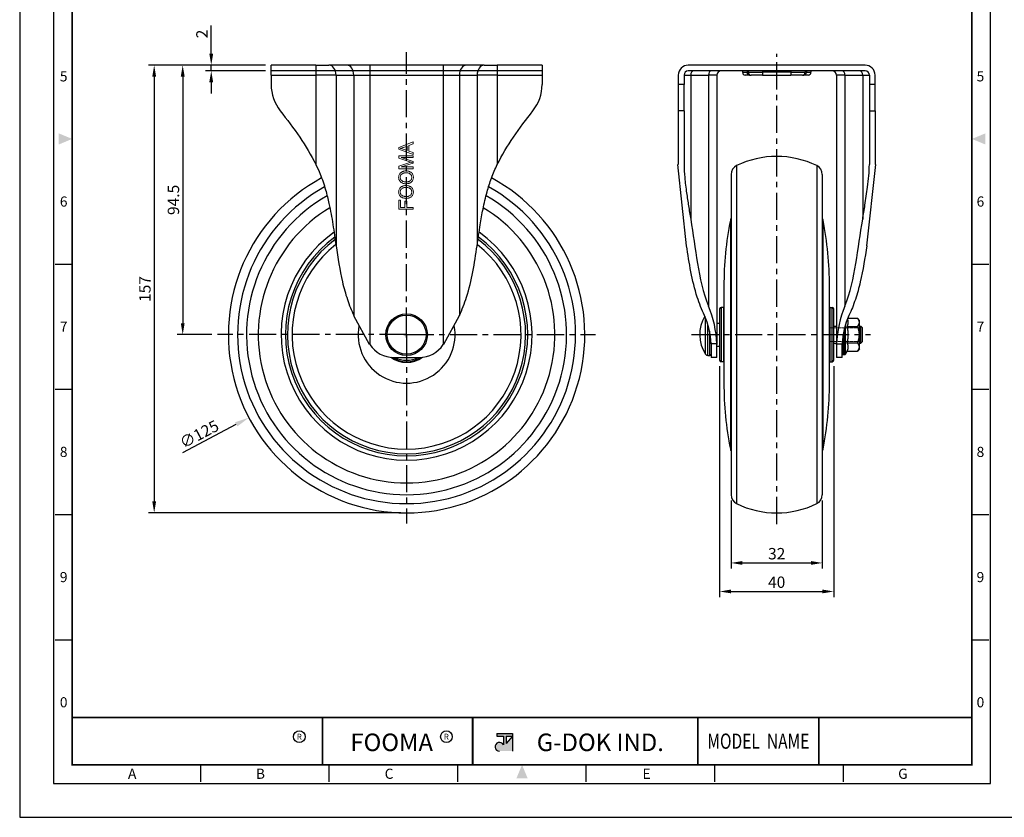
# Model space of a CAD drawing. Units: millimetres. Extents: x 1161 to 7875, y 451 to 1222.
# Drawn here: x 6818 to 7164, y 746 to 1026 of the extents above; entities that cross this region are included whole.
import ezdxf
from ezdxf.enums import TextEntityAlignment as Align

# ---------------------------------------------------------------- set-up
doc = ezdxf.new("R2010")
doc.units = ezdxf.units.MM
doc.header["$LTSCALE"] = 0.3
doc.linetypes.add('CENTER', pattern=[50.8, 31.75, -6.35, 6.35, -6.35])
doc.linetypes.add('HIDDEN2', pattern=[0.1875, 0.125, -0.0625])
doc.layers.get('0').update_dxf_attribs({"color": 3})
doc.layers.add('AM_4', color=3, linetype='Continuous', lineweight=15)
doc.layers.add('AM_VIS', color=3, linetype='Continuous', lineweight=30)
doc.styles.add('DIM TEXT STYLE', font='romans.shx', dxfattribs={"oblique": 15, "bigfont": 'whgtxt.shx'})
doc.styles.add('GDD', font='romans.shx', dxfattribs={"oblique": 15, "bigfont": 'whgtxt.shx'})
doc.styles.add('SECTION', font='swissli.ttf', dxfattribs={"height": 3})
doc.styles.add('홈피용footmaster', font='HYMJRE.TTF')
doc.styles.add('홈피용이름', font='swissli.ttf')
doc.dimstyles.new('GDOK$0', dxfattribs={"dimscale": 2, "dimtxt": 2, "dimasz": 2, "dimexe": 1, "dimexo": 1, "dimtad": 1, "dimdsep": 46, "dimtxsty": 'DIM TEXT STYLE', "dimcen": 2, "dimclrd": 1, "dimclre": 1, "dimclrt": 4, "dimadec": 0, "dimazin": 0, "dimtm": 1e-09, "dimtfac": 0.5, "dimtmove": 0, "dimatfit": 3, "dimfxl": 1, "dimfrac": 2, "dimtolj": 1, "dimarcsym": 0})
doc.dimstyles.new('GDOK$3', dxfattribs={"dimscale": 2, "dimtxt": 2, "dimasz": 2.5, "dimexe": 1, "dimexo": 1, "dimgap": 0.5, "dimtad": 1, "dimdsep": 46, "dimtxsty": 'GDD', "dimcen": 0.5, "dimclrd": 1, "dimclre": 1, "dimclrt": 4, "dimazin": 2, "dimtfac": 0.5, "dimtofl": 0, "dimtmove": 0, "dimatfit": 3, "dimfxl": 1, "dimfrac": 2, "dimtolj": 1, "dimarcsym": 0})

# ---------------------------------------------------------------- blocks, each defined once
blk = doc.blocks.new('*D63')
at = {"color": 1, "lineweight": -2}
for p, q in [((7067.83, 857.02), (7067.83, 833.08)), ((7099.83, 857.02), (7099.83, 833.08)), ((7071.83, 835.08), (7095.83, 835.08))]:
    blk.add_line(p, q, dxfattribs=at)
at = {"color": 1}
for points in [[(7071.83, 835.75), (7071.83, 834.42), (7067.83, 835.08)], [(7095.83, 835.75), (7095.83, 834.42), (7099.83, 835.08)]]:
    blk.add_solid(points, dxfattribs=at)
at = {"layer": 'Defpoints', "color": 0}
for p in [(7067.83, 859.02), (7099.83, 859.02), (7099.83, 835.08)]:
    blk.add_point(p, dxfattribs=at)
at = {"color": 4, "insert": (7083.83, 838.33), "char_height": 4, "attachment_point": 5, "style": 'DIM TEXT STYLE'}
blk.add_mtext('\\A1;32', dxfattribs=at)
blk = doc.blocks.new('*D64')
at = {"color": 1, "lineweight": -2}
for p, q in [((7063.83, 904.13), (7063.83, 823.08)), ((7103.83, 904.13), (7103.83, 823.08)), ((7067.83, 825.08), (7099.83, 825.08))]:
    blk.add_line(p, q, dxfattribs=at)
at = {"color": 1}
for points in [[(7067.83, 825.75), (7067.83, 824.42), (7063.83, 825.08)], [(7099.83, 825.75), (7099.83, 824.42), (7103.83, 825.08)]]:
    blk.add_solid(points, dxfattribs=at)
at = {"layer": 'Defpoints', "color": 0}
for p in [(7063.83, 906.13), (7103.83, 906.13), (7103.83, 825.08)]:
    blk.add_point(p, dxfattribs=at)
at = {"color": 4, "insert": (7083.83, 828.33), "char_height": 4, "attachment_point": 5, "style": 'DIM TEXT STYLE'}
blk.add_mtext('\\A1;40', dxfattribs=at)
blk = doc.blocks.new('*D74')
at = {"color": 1, "lineweight": -2}
for p, q in [((6885.54, 1013.63), (6885.54, 1023.47)), ((6904.55, 1009.63), (6883.54, 1009.63)), ((6885.54, 1007.63), (6885.54, 1009.63)), ((6904.55, 1007.63), (6883.54, 1007.63)), ((6885.54, 1003.63), (6885.54, 999.63))]:
    blk.add_line(p, q, dxfattribs=at)
at = {"color": 1}
for points in [[(6884.87, 1013.63), (6886.21, 1013.63), (6885.54, 1009.63)], [(6884.87, 1003.63), (6886.21, 1003.63), (6885.54, 1007.63)]]:
    blk.add_solid(points, dxfattribs=at)
at = {"layer": 'Defpoints', "color": 0}
for p in [(6906.55, 1009.63), (6885.54, 1007.63), (6906.55, 1007.63)]:
    blk.add_point(p, dxfattribs=at)
at = {"color": 4, "insert": (6882.29, 1020.55), "char_height": 4, "attachment_point": 5, "rotation": 90, "style": 'DIM TEXT STYLE'}
blk.add_mtext('\\A1;2', dxfattribs=at)
blk = doc.blocks.new('*D75')
at = {"color": 1, "lineweight": -2}
for p, q in [((6904.55, 1009.63), (6873.54, 1009.63)), ((6875.54, 1005.63), (6875.54, 919.13)), ((6885.8, 915.13), (6873.54, 915.13))]:
    blk.add_line(p, q, dxfattribs=at)
at = {"color": 1}
for points in [[(6874.87, 1005.63), (6876.21, 1005.63), (6875.54, 1009.63)], [(6874.87, 919.13), (6876.21, 919.13), (6875.54, 915.13)]]:
    blk.add_solid(points, dxfattribs=at)
at = {"layer": 'Defpoints', "color": 0}
for p in [(6906.55, 1009.63), (6875.54, 915.13), (6887.8, 915.13)]:
    blk.add_point(p, dxfattribs=at)
at = {"color": 4, "insert": (6872.29, 962.38), "char_height": 4, "attachment_point": 5, "rotation": 90, "style": 'DIM TEXT STYLE'}
blk.add_mtext('\\A1;94.5', dxfattribs=at)
blk = doc.blocks.new('*D76')
at = {"color": 1, "lineweight": -2}
for p, q in [((6904.55, 1009.63), (6863.54, 1009.63)), ((6865.54, 1005.63), (6865.54, 856.63)), ((6952.05, 852.63), (6863.54, 852.63))]:
    blk.add_line(p, q, dxfattribs=at)
at = {"color": 1}
for points in [[(6864.87, 1005.63), (6866.21, 1005.63), (6865.54, 1009.63)], [(6864.87, 856.63), (6866.21, 856.63), (6865.54, 852.63)]]:
    blk.add_solid(points, dxfattribs=at)
at = {"layer": 'Defpoints', "color": 0}
for p in [(6906.55, 1009.63), (6865.54, 852.63), (6954.05, 852.63)]:
    blk.add_point(p, dxfattribs=at)
at = {"color": 4, "insert": (6862.29, 931.13), "char_height": 4, "attachment_point": 5, "rotation": 90, "style": 'DIM TEXT STYLE'}
blk.add_mtext('\\A1;157', dxfattribs=at)
blk = doc.blocks.new('*D77')
at = {"color": 1, "lineweight": -2}
for p, q in [((6953.05, 915.13), (6955.05, 915.13)), ((6954.05, 914.13), (6954.05, 916.13)), ((6875.54, 873.8), (6894.32, 883.69))]:
    blk.add_line(p, q, dxfattribs=at)
at = {"color": 1}
blk.add_solid([(6893.93, 884.42), (6894.7, 882.95), (6898.74, 886.02)], dxfattribs=at)
at = {"layer": 'Defpoints', "color": 0}
for p in [(7009.35, 944.24), (6898.74, 886.02)]:
    blk.add_point(p, dxfattribs=at)
at = {"color": 4, "insert": (6881.32, 880.24), "char_height": 4, "attachment_point": 5, "rotation": 27.7619, "style": 'GDD'}
blk.add_mtext('\\A1;∅125', dxfattribs=at)
blk = doc.blocks.new('FORMAT-홈피용-VER')
at = {"layer": 'AM_VIS'}
h = blk.add_hatch(color=1, dxfattribs=at)
h.paths.add_polyline_path([(143.76, 23.97), (145.7, 23.97), (143.76, 21.77)], flags=16)
edge = h.paths.add_edge_path()
edge.add_line((141.04, 24.75), (141.04, 23.97))
edge.add_line((141.04, 23.97), (142.99, 23.97))
edge.add_line((142.99, 23.97), (142.99, 21.43))
edge.add_arc((141.82, 20.87), 1.29, 25.8419, 270)
edge.add_line((141.82, 19.57), (145.7, 19.57))
edge.add_line((145.7, 19.57), (145.7, 24.75))
edge.add_line((145.7, 24.75), (141.04, 24.75))
at = {"color": 8}
for p, q in [((10.5, 163.5), (15.5, 163.5)), ((281.5, 163.5), (286.5, 163.5)), ((10.5, 126.5), (15.5, 126.5)), ((281.5, 126.5), (286.5, 126.5)), ((10.5, 89.5), (15.5, 89.5)), ((281.5, 89.5), (286.5, 89.5)), ((10.5, 52.5), (15.5, 52.5)), ((281.5, 52.5), (286.5, 52.5)), ((53.5, 10.5), (53.5, 15.5)), ((91.5, 10.5), (91.5, 15.5)), ((129.5, 10.5), (129.5, 15.5)), ((167.5, 10.5), (167.5, 15.5)), ((205.5, 10.5), (205.5, 15.5)), ((243.5, 10.5), (243.5, 15.5))]:
    blk.add_line(p, q, dxfattribs=at)
at = {"color": 9}
for p, q in [((89.5, 15.5), (89.5, 29.5)), ((133.9, 15.5), (133.9, 29.5))]:
    blk.add_line(p, q, dxfattribs=at)
blk.add_lwpolyline([(0, 401), (0, 0), (297, 0), (297, 401)], close=True)
at = {"color": 5}
blk.add_lwpolyline([(10, 391), (10, 10), (287, 10), (287, 391)], close=True, dxfattribs=at)
at = {"const_width": 0.5}
blk.add_lwpolyline([(15.5, 385.5), (15.5, 15.5), (281.5, 15.5), (281.5, 385.5)], close=True, dxfattribs=at)
blk.add_lwpolyline([(200.5, 15.5), (200.5, 29.5), (15.5, 29.5)], dxfattribs=at)
for points in [[(89.5, 29.5, 0.5, 0.5, 0), (89.5, 15.5, 0.37, 0.37, 0)], [(133.9, 29.5, 0.5, 0.5, 0), (133.9, 15.5, 0.37, 0.37, 0)]]:
    blk.add_lwpolyline(points, format="xyseb")
at = {"color": 1}
for centre in [(82.66, 23.83), (82.66, 23.83), (126.14, 23.83)]:
    blk.add_circle(centre, 1.73, dxfattribs=at)
for points in [[(11.5, 202.17), (11.5, 198.83), (15.5, 200.5)], [(285.5, 202.17), (285.5, 198.83), (281.5, 200.5)], [(150.17, 11.5), (146.83, 11.5), (148.5, 15.5)]]:
    blk.add_solid(points, dxfattribs=at)
at = {"layer": 'AM_VIS', "color": 1, "ltscale": 25.4}
for p, q in [((141.04, 24.75), (145.7, 24.75)), ((141.04, 24.75), (141.04, 23.97)), ((141.04, 23.97), (142.99, 23.97)), ((142.99, 23.97), (142.99, 21.43)), ((143.76, 23.97), (143.76, 21.77)), ((145.7, 23.97), (143.76, 21.77)), ((143.76, 23.97), (145.7, 23.97)), ((145.7, 24.75), (145.7, 19.57))]:
    blk.add_line(p, q, dxfattribs=at)
blk.add_arc((141.82, 20.87), 1.29, 25.8419, 270, dxfattribs=at)
at = {"color": 8, "style": 'SECTION'}
for s, p in [('5', (13, 219)), ('5', (284, 219)), ('6', (13, 182)), ('6', (284, 182)), ('7', (13, 145)), ('7', (284, 145)), ('8', (13, 108)), ('8', (284, 108)), ('9', (13, 71)), ('9', (284, 71)), ('0', (13, 34)), ('0', (284, 34))]:
    blk.add_text(s, height=3, dxfattribs=at).set_placement(p, align=Align.MIDDLE_CENTER)
at = {"color": 1, "style": '홈피용footmaster'}
for s, height, p in [('R', 1.73, (82.66, 23.83)), ('FOOMA', 5.18, (109.97, 22.16)), ('R', 1.73, (126.14, 23.83)), ('G-DOK IND.', 5.18, (171.64, 22.16))]:
    blk.add_text(s, height=height, dxfattribs=at).set_placement(p, align=Align.MIDDLE_CENTER)
at = {"color": 8, "style": 'SECTION'}
for s, p in [('A', (34.5, 12.87)), ('B', (72.5, 12.87)), ('C', (110.5, 12.87)), ('E', (186.5, 12.87)), ('G', (262.5, 12.87))]:
    blk.add_text(s, height=3, dxfattribs=at).set_placement(p, align=Align.MIDDLE_RIGHT)

msp = doc.modelspace()

# ---------------------------------------------------------------- linework, layer by layer
at = {"color": 1, "linetype": 'CENTER'}
for p, q in [((6954.047, 915.128), (6954.047, 1014.13)), ((7083.832, 848.703), (7083.832, 1013.553)), ((6954.047, 915.128), (6887.798, 915.128)), ((6954.047, 915.128), (7020.295, 915.128)), ((6954.047, 915.128), (6954.047, 848.879)), ((7053.982, 915.128), (7116.682, 915.128))]:
    msp.add_line(p, q, dxfattribs=at)
at = {"color": 5, "lineweight": 0}
for p, q in [((6956.353, 982.722), (6951.353, 980.793)), ((6951.353, 980.793), (6951.353, 980.126)), ((6952.276, 980.557), (6952.473, 980.621)), ((6952.473, 980.621), (6952.685, 980.693)), ((6952.685, 980.693), (6952.915, 980.773)), ((6952.915, 980.773), (6954.3, 981.263)), ((6954.3, 981.263), (6954.3, 979.66)), ((6954.838, 981.459), (6956.353, 982.009)), ((6954.838, 979.474), (6954.838, 981.459)), ((6956.353, 982.009), (6956.353, 982.722)), ((6951.353, 980.126), (6956.353, 978.307)), ((6951.353, 977.82), (6951.353, 976.98)), ((6956.353, 977.82), (6951.353, 977.82)), ((6951.878, 980.444), (6951.934, 980.459)), ((6952.074, 980.401), (6951.878, 980.444)), ((6951.934, 980.459), (6952.098, 980.503)), ((6952.269, 980.355), (6952.074, 980.401)), ((6952.098, 980.503), (6952.276, 980.557)), ((6956.353, 975.843), (6952.17, 977.22)), ((6952.17, 977.22), (6956.353, 977.22)), ((6952.464, 980.303), (6952.269, 980.355)), ((6952.657, 980.243), (6952.464, 980.303)), ((6952.834, 980.184), (6952.657, 980.243)), ((6954.3, 979.66), (6952.834, 980.184)), ((6956.353, 978.965), (6954.838, 979.474)), ((6956.353, 978.307), (6956.353, 978.965)), ((6956.353, 977.22), (6956.353, 977.82)), ((6951.353, 976.98), (6954.831, 975.853)), ((6954.892, 975.373), (6951.353, 974.256)), ((6951.353, 974.256), (6951.353, 973.318)), ((6952.1, 973.918), (6956.353, 975.288)), ((6956.353, 973.918), (6952.1, 973.918)), ((6954.831, 975.853), (6954.868, 975.839)), ((6954.868, 975.839), (6955.102, 975.765)), ((6955.632, 975.6), (6954.892, 975.373)), ((6955.102, 975.765), (6955.309, 975.7)), ((6955.309, 975.7), (6955.485, 975.646)), ((6955.485, 975.646), (6955.632, 975.6)), ((6955.632, 975.6), (6956.353, 975.288)), ((6956.353, 975.288), (6955.632, 975.6)), ((6956.353, 975.288), (6956.353, 975.843)), ((6956.353, 973.318), (6956.353, 973.918)), ((6951.275, 970.525), (6951.263, 970.295)), ((6951.263, 970.295), (6951.265, 970.217)), ((6951.306, 970.748), (6951.275, 970.525)), ((6951.362, 970.962), (6951.306, 970.748)), ((6951.353, 973.318), (6956.353, 973.318)), ((6951.436, 971.168), (6951.362, 970.962)), ((6951.533, 971.369), (6951.436, 971.168)), ((6951.57, 971.432), (6951.533, 971.369)), ((6951.685, 971.603), (6951.57, 971.432)), ((6951.813, 971.761), (6951.685, 971.603)), ((6951.96, 971.906), (6951.813, 971.761)), ((6951.83, 970.298), (6951.841, 970.488)), ((6951.843, 970.074), (6951.83, 970.298)), ((6951.841, 970.488), (6951.884, 970.705)), ((6951.884, 970.705), (6951.958, 970.912)), ((6951.958, 970.912), (6952.066, 971.11)), ((6952.122, 972.038), (6951.96, 971.906)), ((6952.066, 971.11), (6952.068, 971.114)), ((6952.068, 971.114), (6952.194, 971.287)), ((6952.3, 972.158), (6952.122, 972.038)), ((6952.194, 971.287), (6952.337, 971.436)), ((6952.46, 972.248), (6952.3, 972.158)), ((6952.337, 971.436), (6952.503, 971.56)), ((6952.629, 972.326), (6952.46, 972.248)), ((6952.503, 971.56), (6952.687, 971.664)), ((6952.804, 972.391), (6952.629, 972.326)), ((6952.687, 971.664), (6952.848, 971.733)), ((6952.99, 972.445), (6952.804, 972.391)), ((6952.848, 971.733), (6953.03, 971.794)), ((6953.183, 972.487), (6952.99, 972.445)), ((6953.03, 971.794), (6953.22, 971.841)), ((6953.385, 972.519), (6953.183, 972.487)), ((6953.22, 971.841), (6953.419, 971.876)), ((6953.595, 972.538), (6953.385, 972.519)), ((6953.419, 971.876), (6953.625, 971.896)), ((6953.815, 972.545), (6953.595, 972.538)), ((6953.625, 971.896), (6953.839, 971.902)), ((6953.855, 972.547), (6953.815, 972.545)), ((6953.839, 971.902), (6953.87, 971.902)), ((6954.08, 972.539), (6953.855, 972.547)), ((6953.87, 971.902), (6954.106, 971.895)), ((6954.296, 972.521), (6954.08, 972.539)), ((6954.106, 971.895), (6954.329, 971.87)), ((6954.504, 972.491), (6954.296, 972.521)), ((6954.329, 971.87), (6954.537, 971.835)), ((6954.703, 972.446), (6954.504, 972.491)), ((6954.537, 971.835), (6954.731, 971.783)), ((6954.892, 972.393), (6954.703, 972.446)), ((6954.731, 971.783), (6954.909, 971.718)), ((6955.073, 972.324), (6954.892, 972.393)), ((6954.909, 971.718), (6955.073, 971.64)), ((6955.245, 972.244), (6955.073, 972.324)), ((6955.073, 971.64), (6955.223, 971.547)), ((6955.223, 971.547), (6955.357, 971.439)), ((6955.409, 972.151), (6955.245, 972.244)), ((6955.357, 971.439), (6955.364, 971.434)), ((6955.364, 971.434), (6955.519, 971.272)), ((6955.563, 972.047), (6955.409, 972.151)), ((6955.519, 971.272), (6955.647, 971.099)), ((6955.667, 971.965), (6955.563, 972.047)), ((6955.647, 971.099), (6955.745, 970.914)), ((6955.831, 971.817), (6955.667, 971.965)), ((6955.745, 970.914), (6955.816, 970.717)), ((6955.816, 970.717), (6955.857, 970.508)), ((6955.974, 971.659), (6955.831, 971.817)), ((6955.857, 970.508), (6955.872, 970.287)), ((6955.872, 970.287), (6955.859, 970.075)), ((6956.098, 971.49), (6955.974, 971.659)), ((6956.204, 971.311), (6956.098, 971.49)), ((6956.29, 971.123), (6956.204, 971.311)), ((6956.355, 970.925), (6956.29, 971.123)), ((6956.403, 970.715), (6956.355, 970.925)), ((6956.429, 970.497), (6956.403, 970.715)), ((6956.427, 970.064), (6956.438, 970.291)), ((6956.438, 970.291), (6956.429, 970.497)), ((6951.265, 970.217), (6951.282, 969.994)), ((6951.282, 969.994), (6951.317, 969.778)), ((6951.317, 969.778), (6951.373, 969.574)), ((6951.373, 969.574), (6951.449, 969.377)), ((6951.449, 969.377), (6951.546, 969.189)), ((6951.546, 969.189), (6951.659, 969.013)), ((6951.659, 969.013), (6951.795, 968.844)), ((6951.795, 968.844), (6951.949, 968.684)), ((6951.886, 969.862), (6951.843, 970.074)), ((6951.955, 969.663), (6951.886, 969.862)), ((6951.949, 968.684), (6952.033, 968.609)), ((6952.051, 969.479), (6951.955, 969.663)), ((6952.122, 966.913), (6951.96, 966.779)), ((6952.033, 968.609), (6952.174, 968.502)), ((6952.176, 969.308), (6952.051, 969.479)), ((6952.3, 967.034), (6952.122, 966.913)), ((6952.174, 968.502), (6952.326, 968.403)), ((6952.328, 969.15), (6952.176, 969.308)), ((6952.46, 967.123), (6952.3, 967.034)), ((6952.326, 968.403), (6952.488, 968.318)), ((6952.341, 969.139), (6952.328, 969.15)), ((6952.471, 969.037), (6952.341, 969.139)), ((6952.629, 967.201), (6952.46, 967.123)), ((6952.614, 968.948), (6952.471, 969.037)), ((6952.488, 968.318), (6952.661, 968.243)), ((6952.776, 968.871), (6952.614, 968.948)), ((6952.804, 967.266), (6952.629, 967.201)), ((6952.661, 968.243), (6952.845, 968.18)), ((6952.951, 968.806), (6952.776, 968.871)), ((6952.99, 967.32), (6952.804, 967.266)), ((6952.845, 968.18), (6953.038, 968.128)), ((6953.144, 968.756), (6952.951, 968.806)), ((6953.183, 967.363), (6952.99, 967.32)), ((6953.038, 968.128), (6953.242, 968.087)), ((6953.35, 968.719), (6953.144, 968.756)), ((6953.385, 967.394), (6953.183, 967.363)), ((6953.242, 968.087), (6953.456, 968.059)), ((6953.575, 968.693), (6953.35, 968.719)), ((6953.595, 967.413), (6953.385, 967.394)), ((6953.456, 968.059), (6953.681, 968.043)), ((6953.813, 968.682), (6953.575, 968.693)), ((6953.815, 967.42), (6953.595, 967.413)), ((6953.681, 968.043), (6953.917, 968.037)), ((6953.928, 968.68), (6953.813, 968.682)), ((6953.855, 967.42), (6953.815, 967.42)), ((6954.08, 967.415), (6953.855, 967.42)), ((6953.917, 968.037), (6953.978, 968.037)), ((6954.16, 968.687), (6953.928, 968.68)), ((6953.978, 968.037), (6954.19, 968.048)), ((6954.296, 967.396), (6954.08, 967.415)), ((6954.378, 968.712), (6954.16, 968.687)), ((6954.19, 968.048), (6954.396, 968.071)), ((6954.504, 967.364), (6954.296, 967.396)), ((6954.582, 968.751), (6954.378, 968.712)), ((6954.396, 968.071), (6954.595, 968.108)), ((6954.703, 967.322), (6954.504, 967.364)), ((6954.773, 968.806), (6954.582, 968.751)), ((6954.595, 968.108), (6954.788, 968.16)), ((6954.892, 967.266), (6954.703, 967.322)), ((6954.95, 968.877), (6954.773, 968.806)), ((6954.788, 968.16), (6954.974, 968.223)), ((6955.073, 967.199), (6954.892, 967.266)), ((6955.112, 968.962), (6954.95, 968.877)), ((6954.974, 968.223), (6955.152, 968.301)), ((6955.245, 967.119), (6955.073, 967.199)), ((6955.26, 969.066), (6955.112, 968.962)), ((6955.152, 968.301), (6955.323, 968.392)), ((6955.409, 967.026), (6955.245, 967.119)), ((6955.361, 969.15), (6955.26, 969.066)), ((6955.323, 968.392), (6955.489, 968.496)), ((6955.517, 969.312), (6955.361, 969.15)), ((6955.563, 966.92), (6955.409, 967.026)), ((6955.489, 968.496), (6955.647, 968.613)), ((6955.645, 969.486), (6955.517, 969.312)), ((6955.667, 966.84), (6955.563, 966.92)), ((6955.745, 969.67), (6955.645, 969.486)), ((6955.647, 968.613), (6955.812, 968.758)), ((6955.831, 966.692), (6955.667, 966.84)), ((6955.816, 969.867), (6955.745, 969.67)), ((6955.812, 968.758), (6955.959, 968.914)), ((6955.859, 970.075), (6955.816, 969.867)), ((6955.959, 968.914), (6956.085, 969.081)), ((6956.085, 969.081), (6956.193, 969.258)), ((6956.193, 969.258), (6956.28, 969.444)), ((6956.28, 969.444), (6956.349, 969.641)), ((6956.349, 969.641), (6956.399, 969.847)), ((6956.399, 969.847), (6956.427, 970.064)), ((6951.275, 965.4), (6951.263, 965.17)), ((6951.263, 965.17), (6951.265, 965.092)), ((6951.265, 965.092), (6951.282, 964.869)), ((6951.306, 965.621), (6951.275, 965.4)), ((6951.282, 964.869), (6951.317, 964.653)), ((6951.362, 965.837), (6951.306, 965.621)), ((6951.317, 964.653), (6951.373, 964.449)), ((6951.436, 966.043), (6951.362, 965.837)), ((6951.373, 964.449), (6951.449, 964.252)), ((6951.533, 966.242), (6951.436, 966.043)), ((6951.449, 964.252), (6951.546, 964.064)), ((6951.57, 966.307), (6951.533, 966.242)), ((6951.546, 964.064), (6951.659, 963.888)), ((6951.685, 966.478), (6951.57, 966.307)), ((6951.659, 963.888), (6951.795, 963.719)), ((6951.813, 966.634), (6951.685, 966.478)), ((6951.795, 963.719), (6951.949, 963.559)), ((6951.96, 966.779), (6951.813, 966.634)), ((6951.83, 965.174), (6951.841, 965.363)), ((6951.843, 964.949), (6951.83, 965.174)), ((6951.841, 965.363), (6951.884, 965.581)), ((6951.886, 964.737), (6951.843, 964.949)), ((6951.884, 965.581), (6951.958, 965.787)), ((6951.955, 964.538), (6951.886, 964.737)), ((6951.949, 963.559), (6952.033, 963.485)), ((6952.051, 964.354), (6951.955, 964.538)), ((6951.958, 965.787), (6952.066, 965.986)), ((6952.033, 963.485), (6952.174, 963.375)), ((6952.176, 964.183), (6952.051, 964.354)), ((6952.066, 965.986), (6952.068, 965.989)), ((6952.068, 965.989), (6952.194, 966.162)), ((6952.174, 963.375), (6952.326, 963.278)), ((6952.328, 964.025), (6952.176, 964.183)), ((6952.194, 966.162), (6952.337, 966.309)), ((6952.341, 964.014), (6952.328, 964.025)), ((6952.337, 966.309), (6952.503, 966.435)), ((6952.471, 963.912), (6952.341, 964.014)), ((6952.614, 963.823), (6952.471, 963.912)), ((6952.503, 966.435), (6952.687, 966.539)), ((6952.776, 963.745), (6952.614, 963.823)), ((6952.687, 966.539), (6952.848, 966.608)), ((6952.951, 963.682), (6952.776, 963.745)), ((6952.848, 966.608), (6953.03, 966.669)), ((6953.144, 963.631), (6952.951, 963.682)), ((6953.03, 966.669), (6953.22, 966.716)), ((6953.35, 963.592), (6953.144, 963.631)), ((6953.22, 966.716), (6953.419, 966.751)), ((6953.575, 963.568), (6953.35, 963.592)), ((6953.419, 966.751), (6953.625, 966.772)), ((6953.813, 963.555), (6953.575, 963.568)), ((6953.625, 966.772), (6953.839, 966.777)), ((6953.928, 963.555), (6953.813, 963.555)), ((6953.839, 966.777), (6953.87, 966.777)), ((6953.87, 966.777), (6954.106, 966.77)), ((6954.16, 963.563), (6953.928, 963.555)), ((6954.106, 966.77), (6954.329, 966.746)), ((6954.378, 963.587), (6954.16, 963.563)), ((6954.329, 966.746), (6954.537, 966.708)), ((6954.582, 963.626), (6954.378, 963.587)), ((6954.537, 966.708), (6954.731, 966.658)), ((6954.773, 963.68), (6954.582, 963.626)), ((6954.731, 966.658), (6954.909, 966.593)), ((6954.95, 963.752), (6954.773, 963.68)), ((6954.909, 966.593), (6955.073, 966.515)), ((6955.112, 963.838), (6954.95, 963.752)), ((6955.073, 966.515), (6955.223, 966.422)), ((6955.26, 963.94), (6955.112, 963.838)), ((6955.223, 966.422), (6955.357, 966.315)), ((6955.361, 964.025), (6955.26, 963.94)), ((6955.323, 963.265), (6955.489, 963.369)), ((6955.357, 966.315), (6955.364, 966.309)), ((6955.517, 964.187), (6955.361, 964.025)), ((6955.364, 966.309), (6955.519, 966.147)), ((6955.489, 963.369), (6955.647, 963.488)), ((6955.645, 964.36), (6955.517, 964.187)), ((6955.519, 966.147), (6955.647, 965.975)), ((6955.745, 964.546), (6955.645, 964.36)), ((6955.647, 965.975), (6955.745, 965.789)), ((6955.647, 963.488), (6955.812, 963.633)), ((6955.745, 965.789), (6955.816, 965.592)), ((6955.816, 964.743), (6955.745, 964.546)), ((6955.812, 963.633), (6955.959, 963.789)), ((6955.816, 965.592), (6955.857, 965.384)), ((6955.859, 964.951), (6955.816, 964.743)), ((6955.974, 966.534), (6955.831, 966.692)), ((6955.857, 965.384), (6955.872, 965.162)), ((6955.872, 965.162), (6955.859, 964.951)), ((6955.959, 963.789), (6956.085, 963.957)), ((6956.098, 966.365), (6955.974, 966.534)), ((6956.085, 963.957), (6956.193, 964.133)), ((6956.204, 966.186), (6956.098, 966.365)), ((6956.193, 964.133), (6956.28, 964.319)), ((6956.29, 965.997), (6956.204, 966.186)), ((6956.28, 964.319), (6956.349, 964.516)), ((6956.355, 965.8), (6956.29, 965.997)), ((6956.349, 964.516), (6956.399, 964.722)), ((6956.403, 965.59), (6956.355, 965.8)), ((6956.399, 964.722), (6956.427, 964.94)), ((6956.429, 965.372), (6956.403, 965.59)), ((6956.427, 964.94), (6956.438, 965.166)), ((6956.438, 965.166), (6956.429, 965.372)), ((6951.353, 962.288), (6951.353, 959.109)), ((6951.942, 962.288), (6951.353, 962.288)), ((6951.942, 959.731), (6951.942, 962.288)), ((6952.326, 963.278), (6952.488, 963.193)), ((6952.488, 963.193), (6952.661, 963.119)), ((6952.661, 963.119), (6952.845, 963.055)), ((6952.845, 963.055), (6953.038, 963.003)), ((6953.038, 963.003), (6953.242, 962.962)), ((6953.242, 962.962), (6953.456, 962.935)), ((6953.456, 962.935), (6953.681, 962.918)), ((6954.08, 961.942), (6953.491, 961.942)), ((6953.491, 961.942), (6953.491, 959.731)), ((6953.681, 962.918), (6953.917, 962.912)), ((6953.917, 962.912), (6953.978, 962.912)), ((6953.978, 962.912), (6954.19, 962.922)), ((6954.08, 959.731), (6954.08, 961.942)), ((6954.19, 962.922), (6954.396, 962.946)), ((6954.396, 962.946), (6954.595, 962.983)), ((6954.595, 962.983), (6954.788, 963.033)), ((6954.788, 963.033), (6954.974, 963.098)), ((6954.974, 963.098), (6955.152, 963.176)), ((6955.152, 963.176), (6955.323, 963.265)), ((6951.353, 959.109), (6956.353, 959.109)), ((6953.491, 959.731), (6951.942, 959.731)), ((6956.353, 959.731), (6954.08, 959.731)), ((6956.353, 959.109), (6956.353, 959.731))]:
    msp.add_line(p, q, dxfattribs=at)
msp.add_lwpolyline([(7056.225, 780.898, 0.593, 0.593, 0), (7152.314, 780.898, 0.424, 0.424, 0)], format="xyseb")
at = {"const_width": 0.593}
msp.add_lwpolyline([(7098.592, 780.898), (7098.592, 764.29)], dxfattribs=at)
at = {"layer": 'AM_4', "linetype": 'HIDDEN2'}
for p, q in [((7113.332, 917.573), (7102.332, 917.573)), ((7113.332, 912.682), (7102.332, 912.682))]:
    msp.add_line(p, q, dxfattribs=at)
at = {"layer": 'AM_VIS'}
for p, q in [((6922.233, 1009.628), (6906.547, 1009.628)), ((6906.547, 1006.128), (6906.547, 1009.628)), ((6922.233, 1009.628), (6922.233, 1006.128)), ((6922.233, 1009.628), (6926.829, 1009.628)), ((6933.057, 1009.628), (6926.829, 1009.628)), ((6941.189, 1009.628), (6933.057, 1009.628)), ((6966.905, 1009.628), (6941.189, 1009.628)), ((6941.189, 1009.628), (6941.189, 1006.128)), ((6966.905, 1009.628), (6966.905, 1006.128)), ((6975.037, 1009.628), (6966.905, 1009.628)), ((6981.264, 1009.628), (6975.037, 1009.628)), ((6981.264, 1009.628), (6985.861, 1009.628)), ((7001.547, 1009.628), (6985.861, 1009.628)), ((6985.861, 1009.628), (6985.861, 1006.128)), ((7001.547, 1009.628), (7001.547, 1006.128)), ((7114.832, 1009.628), (7052.832, 1009.628)), ((7001.547, 1007.628), (6906.547, 1007.628)), ((6906.547, 1006.128), (6922.233, 1006.128)), ((6906.547, 1006.128), (6906.547, 1002.855)), ((6922.233, 1006.128), (6922.233, 974.772)), ((6929.304, 1006.128), (6922.233, 1006.128)), ((6929.304, 1006.128), (6929.304, 946.322)), ((6929.304, 1006.128), (6935.532, 1006.128)), ((6935.532, 1006.128), (6935.532, 921.843)), ((6935.532, 1006.128), (6941.189, 1006.128)), ((6941.189, 1006.128), (6941.189, 911.646)), ((6941.189, 1006.128), (6966.905, 1006.128)), ((6966.905, 1006.128), (6966.905, 911.646)), ((6966.905, 1006.128), (6972.562, 1006.128)), ((6972.562, 1006.128), (6972.562, 921.843)), ((6972.562, 1006.128), (6978.79, 1006.128)), ((6978.79, 1006.128), (6978.79, 946.322)), ((6985.861, 1006.128), (6978.79, 1006.128)), ((6985.861, 1006.128), (6985.861, 974.772)), ((6985.861, 1006.128), (7001.547, 1006.128)), ((7001.547, 1006.128), (7001.547, 1002.855)), ((7049.332, 1006.128), (7049.332, 1002.855)), ((7051.332, 1006.128), (7051.332, 1002.855)), ((7051.332, 1006.128), (7053.675, 1006.128)), ((7114.832, 1007.628), (7052.832, 1007.628)), ((7053.675, 1006.128), (7053.675, 955.613)), ((7053.675, 1006.128), (7059.903, 1006.128)), ((7059.903, 1006.128), (7059.903, 925.162)), ((7062.832, 1006.128), (7059.903, 1006.128)), ((7062.832, 1006.128), (7062.832, 911.646)), ((7071.832, 1007.628), (7071.832, 1007.128)), ((7071.832, 1007.128), (7073.432, 1007.128)), ((7074.298, 1006.128), (7072.832, 1006.128)), ((7073.432, 1007.628), (7073.432, 1007.128)), ((7073.832, 1007.128), (7073.432, 1007.128)), ((7073.832, 1007.628), (7073.832, 1007.128)), ((7073.832, 1007.128), (7078.832, 1007.128)), ((7074.298, 1006.128), (7074.832, 1006.128)), ((7078.832, 1006.128), (7074.832, 1006.128)), ((7078.832, 1007.628), (7078.832, 1007.128)), ((7088.832, 1007.128), (7078.832, 1007.128)), ((7078.832, 1007.128), (7078.832, 1006.128)), ((7078.832, 1006.128), (7088.832, 1006.128)), ((7088.832, 1007.628), (7088.832, 1007.128)), ((7088.832, 1007.128), (7093.832, 1007.128)), ((7088.832, 1007.128), (7088.832, 1006.128)), ((7092.832, 1006.128), (7088.832, 1006.128)), ((7092.832, 1006.128), (7093.365, 1006.128)), ((7094.832, 1006.128), (7093.365, 1006.128)), ((7093.832, 1007.628), (7093.832, 1007.128)), ((7094.232, 1007.128), (7093.832, 1007.128)), ((7094.232, 1007.628), (7094.232, 1007.128)), ((7094.232, 1007.128), (7095.832, 1007.128)), ((7095.832, 1007.628), (7095.832, 1007.128)), ((7104.832, 1006.128), (7104.832, 911.646)), ((7107.761, 1006.128), (7104.832, 1006.128)), ((7107.761, 1006.128), (7107.761, 925.162)), ((7107.761, 1006.128), (7113.989, 1006.128)), ((7113.989, 1006.128), (7113.989, 955.613)), ((7113.989, 1006.128), (7116.332, 1006.128)), ((7116.332, 1006.128), (7116.332, 1002.855)), ((7118.332, 1002.855), (7118.332, 1006.128)), ((7049.332, 1002.855), (7049.332, 993.588)), ((7051.332, 1002.855), (7049.332, 1002.855)), ((7051.332, 993.588), (7051.332, 1002.855)), ((7116.332, 1002.855), (7116.332, 993.588)), ((7118.332, 1002.855), (7116.332, 1002.855)), ((7118.332, 993.588), (7118.332, 1002.855)), ((7049.332, 993.588), (7049.332, 974.772)), ((7051.332, 993.588), (7049.332, 993.588)), ((7051.332, 993.588), (7051.332, 974.772)), ((7116.332, 993.588), (7116.332, 974.772)), ((7116.332, 993.588), (7118.332, 993.588)), ((7118.332, 993.588), (7118.332, 974.772)), ((7049.068, 974.744), (7052.148, 946.31)), ((7069.797, 974.386), (7069.797, 855.87)), ((7097.867, 974.386), (7097.867, 855.87)), ((7115.5, 946.312), (7118.593, 974.744)), ((7067.832, 971.24), (7067.832, 859.015)), ((7099.832, 971.24), (7099.832, 859.015)), ((7067.583, 955.263), (7067.583, 874.992)), ((7100.08, 874.992), (7100.08, 955.263)), ((7065.332, 932.128), (7065.332, 898.128)), ((7102.332, 898.128), (7102.332, 932.128)), ((7063.832, 924.128), (7063.832, 906.128)), ((7064.332, 924.628), (7064.332, 905.628)), ((7065.132, 924.628), (7064.332, 924.628)), ((7065.132, 924.628), (7065.132, 905.628)), ((7102.532, 905.628), (7102.532, 924.628)), ((7102.532, 924.628), (7103.332, 924.628)), ((7103.332, 905.628), (7103.332, 924.628)), ((7103.832, 906.128), (7103.832, 924.128)), ((6935.44, 921.792), (6940.979, 911.82)), ((6967.114, 911.821), (6972.654, 921.791)), ((7058.874, 908.28), (7058.874, 920.968)), ((7059.711, 907.828), (7059.711, 918.675)), ((7062.832, 919.128), (7063.832, 919.128)), ((7107.915, 908.294), (7107.915, 918.553)), ((7108.761, 920.901), (7112.187, 920.901)), ((7112.832, 920.128), (7112.187, 920.901)), ((7112.832, 919.458), (7112.832, 920.128)), ((7112.832, 915.128), (7112.832, 919.458)), ((7060.332, 907.828), (7060.332, 916.302)), ((7103.832, 918.128), (7104.832, 918.128)), ((7107.132, 908.128), (7107.132, 915.235)), ((7107.646, 908.128), (7107.646, 917.619)), ((7108.445, 918.015), (7112.187, 918.015)), ((7112.832, 918.128), (7113.332, 918.128)), ((7112.832, 910.798), (7112.832, 915.128)), ((7113.332, 912.128), (7113.332, 918.128)), ((7113.832, 917.628), (7113.332, 918.128)), ((7113.832, 917.628), (7113.832, 912.628)), ((6941.052, 911.86), (6941.189, 911.646)), ((6966.905, 911.646), (6967.042, 911.86)), ((7062.831, 911.861), (7060.83, 911.861)), ((7060.831, 911.861), (7060.832, 911.646)), ((7060.832, 911.646), (7060.832, 907.128)), ((7062.831, 911.861), (7062.832, 911.646)), ((7062.832, 907.128), (7062.832, 911.646)), ((7103.832, 912.128), (7104.832, 912.128)), ((7104.832, 911.646), (7104.832, 911.861)), ((7104.832, 911.646), (7104.832, 907.128)), ((7104.833, 911.861), (7106.833, 911.861)), ((7106.831, 911.646), (7106.833, 911.861)), ((7106.832, 907.128), (7106.832, 911.646)), ((7108.445, 912.241), (7112.187, 912.241)), ((7112.832, 912.128), (7113.332, 912.128)), ((7113.832, 912.628), (7113.332, 912.128)), ((7062.832, 911.128), (7063.832, 911.128)), ((7107.132, 908.128), (7107.646, 908.128)), ((7108.445, 909.354), (7107.915, 908.294)), ((7108.445, 909.354), (7112.187, 909.354)), ((7112.832, 910.128), (7112.187, 909.354)), ((7112.832, 910.128), (7112.832, 910.798)), ((6949.553, 907.128), (6958.541, 907.128)), ((7059.711, 907.828), (7060.332, 907.828)), ((7062.832, 907.128), (7060.832, 907.128)), ((7065.132, 905.628), (7064.332, 905.628)), ((7102.532, 905.628), (7103.332, 905.628)), ((7106.832, 907.128), (7104.832, 907.128))]:
    msp.add_line(p, q, dxfattribs=at)
for radius in [7.3, 6.848]:
    msp.add_circle((6954.047, 915.128), radius, dxfattribs=at)
for centre, radius, start, end in [((7052.832, 1006.128), 3.5, 90, 180), ((7114.832, 1006.128), 3.5, 0, 90), ((7052.832, 1006.128), 1.5, 90, 180), ((7064.332, 1006.128), 1.5, 90, 180), ((7072.832, 1007.128), 1, 180, 270), ((7074.832, 1007.128), 1, 180, 270), ((7092.832, 1007.128), 1, 270, 0), ((7094.832, 1007.128), 1, 270, 0), ((7103.332, 1006.128), 1.5, 0, 90), ((7114.832, 1006.128), 1.5, 0, 90), ((6921.547, 1002.855), 15, 180, 218.1557), ((6986.547, 1002.855), 15, 321.8443, 0), ((7083.832, 945.628), 32, 63.98563, 116.01437), ((7071.332, 971.24), 3.5, 116.01437, 180), ((7096.332, 971.24), 3.5, 0, 63.98563), ((6954.047, 915.128), 62.5, 118.46611, 61.53389), ((6954.047, 915.128), 59.258, 119.00271, 60.99729), ((6954.047, 915.128), 56.112, 119.76533, 60.23467), ((6954.047, 915.128), 52, 121.15166, 58.84834), ((6954.047, 915.128), 52, 121.15166, 58.84834), ((7185.332, 932.128), 120, 168.88396, 180), ((7069.545, 954.878), 2, 148.97186, 168.88396), ((7098.118, 954.878), 2, 11.11604, 31.02814), ((6982.332, 932.128), 120, 0, 11.11604), ((6954.047, 915.128), 44, 125.31141, 54.68859), ((6954.047, 915.128), 42.5, 126.34254, 53.65746), ((6954.047, 915.128), 41.75, 126.89207, 53.10793), ((6954.047, 915.128), 40.136, 128.15628, 51.84372), ((7024.999, 910.506), 37.856, 2.05146, 22.77775), ((7064.332, 924.128), 0.5, 90, 180), ((7065.132, 924.828), 0.2, 270, 0), ((7102.532, 924.828), 0.2, 180, 270), ((7103.332, 924.128), 0.5, 0, 90), ((7142.665, 910.506), 37.856, 157.22237, 177.94842), ((7069.332, 915.128), 12.5, 149.01053, 213.218), ((7036.037, 911.31), 24.8, 1.27343, 25.13399), ((7131.626, 911.31), 24.799, 154.86592, 178.72666), ((6954.047, 915.128), 17, 169.44143, 10.55857), ((6949.553, 917.128), 10, 213.24267, 270), ((6958.541, 917.128), 10, 270, 326.75733), ((7059.711, 908.828), 1, 213.218, 270), ((7060.332, 908.328), 0.5, 270, 0), ((7107.132, 908.428), 0.3, 180, 270), ((7107.646, 908.428), 0.3, 270, 333.43495), ((6954.047, 915.128), 9.7, 234.96206, 305.03794), ((6954.047, 915.128), 9.5, 237.11756, 302.88244), ((6954.047, 915.128), 9, 242.73396, 297.26604), ((7064.332, 906.128), 0.5, 180, 270), ((7065.132, 905.428), 0.2, 0, 90), ((7102.532, 905.428), 0.2, 90, 180), ((7103.332, 906.128), 0.5, 270, 0), ((7185.332, 898.128), 120, 180, 191.11604), ((6982.332, 898.128), 120, 348.88396, 0), ((7069.545, 875.378), 2, 191.11604, 211.02814), ((7098.118, 875.378), 2, 328.97186, 348.88396), ((7071.332, 859.015), 3.5, 180, 243.98563), ((7096.332, 859.015), 3.5, 296.01437, 0), ((7083.832, 884.628), 32, 243.98563, 296.01437)]:
    msp.add_arc(centre, radius, start, end, dxfattribs=at)
for centre, major_axis, ratio, start_param, end_param in [((6926.829, 1006.128), (0, 3.5), 0.7071068, 4.712389, 6.2831853), ((6933.057, 1006.128), (0, 3.5), 0.7071068, 4.712389, 6.2831853), ((6975.037, 1006.128), (0, 3.5), 0.7071068, 0, 1.5707963), ((6981.264, 1006.128), (0, 3.5), 0.7071068, 0, 1.5707963), ((7054.735, 1006.128), (0, 1.5), 0.7071068, 0, 1.5707963), ((7060.963, 1006.128), (0, 1.5), 0.7071068, 0, 1.5707963), ((7074.298, 1007.128), (0, 1), 0.8666667, 1.5707963, 3.1415927), ((7093.365, 1007.128), (0, 1), 0.8666667, 3.1415927, 4.712389), ((7106.7, 1006.128), (0, 1.5), 0.7071068, 4.712389, 6.2831853), ((7112.928, 1006.128), (0, 1.5), 0.7071068, 4.712389, 6.2831853)]:
    msp.add_ellipse(centre, major_axis=major_axis, ratio=ratio, start_param=start_param, end_param=end_param, dxfattribs=at)
for points in [[(6909.752, 993.588), (6914.489, 987.558), (6918.999, 981.427), (6922.233, 974.772)], [(6985.861, 974.772), (6989.094, 981.427), (6993.605, 987.558), (6998.342, 993.588)], [(7053.675, 955.613), (7055.415, 945.359), (7056.212, 934.7), (7059.903, 925.162)], [(7107.761, 925.162), (7111.451, 934.7), (7112.249, 945.359), (7113.989, 955.613)]]:
    msp.add_open_spline(points, degree=3, dxfattribs=at)
for points, knots in [([(6922.233, 974.772), (6922.763, 973.682), (6923.259, 972.576), (6924.468, 969.611), (6925.097, 967.75), (6926.092, 964.296), (6926.487, 962.699), (6927.37, 958.669), (6927.809, 956.177), (6928.589, 951.282), (6928.952, 948.724), (6929.304, 946.322)], [0, 0, 0, 0, 3.6368995, 3.6368995, 9.6176882, 9.6176882, 14.6379306, 14.6379306, 22.2399681, 22.2399681, 30.0016619, 30.0016619, 30.0016619, 30.0016619]), ([(6978.79, 946.322), (6979.139, 948.702), (6979.498, 951.234), (6980.175, 955.495), (6980.492, 957.338), (6981.252, 961.175), (6981.711, 963.191), (6982.714, 966.821), (6983.232, 968.454), (6984.435, 971.673), (6985.112, 973.232), (6985.861, 974.772)], [0, 0, 0, 0, 7.2906283, 7.2906283, 12.6944714, 12.6944714, 18.7081087, 18.7081087, 23.6978193, 23.6978193, 28.7470548, 28.7470548, 28.7470548, 28.7470548]), ([(7051.332, 974.772), (7051.332, 973.27), (7051.43, 971.745), (7051.751, 968.421), (7051.984, 966.621), (7052.451, 963.306), (7052.682, 961.777), (7053.161, 958.713), (7053.415, 957.147), (7053.675, 955.613)], [0, 0, 0, 0, 5.0099685, 5.0099685, 10.6159529, 10.6159529, 15.2966442, 15.2966442, 20.0178003, 20.0178003, 20.0178003, 20.0178003]), ([(7113.989, 955.613), (7114.266, 957.248), (7114.536, 958.921), (7115.117, 962.66), (7115.431, 964.767), (7115.872, 968.172), (7116.028, 969.519), (7116.259, 972.178), (7116.332, 973.486), (7116.332, 974.772)], [0, 0, 0, 0, 5.0427576, 5.0427576, 11.4920955, 11.4920955, 15.7193809, 15.7193809, 19.940909, 19.940909, 19.940909, 19.940909]), ([(6929.304, 946.322), (6929.933, 942.039), (6930.595, 937.777), (6932.052, 931.528), (6932.614, 929.478), (6933.96, 925.457), (6934.684, 923.671), (6935.532, 921.843)], [0.2464166, 0.2464166, 0.2464166, 0.2464166, 13.371449, 13.371449, 20.008916, 20.008916, 26.7374092, 26.7374092, 26.7374092, 26.7374092]), ([(6972.562, 921.843), (6973.535, 923.942), (6974.334, 925.964), (6976.916, 934.063), (6977.889, 940.184), (6978.79, 946.322)], [0.0911397, 0.0911397, 0.0911397, 0.0911397, 7.6374582, 7.6374582, 26.507466, 26.507466, 26.507466, 26.507466]), ([(7058.489, 921.843), (7057.515, 923.942), (7056.717, 925.964), (7054.134, 934.063), (7053.161, 940.184), (7052.261, 946.322)], [0.0911397, 0.0911397, 0.0911397, 0.0911397, 7.6374582, 7.6374582, 26.507466, 26.507466, 26.507466, 26.507466]), ([(7115.403, 946.322), (7114.774, 942.039), (7114.112, 937.777), (7112.656, 931.528), (7112.093, 929.478), (7110.747, 925.457), (7110.023, 923.671), (7109.175, 921.843)], [0.2464166, 0.2464166, 0.2464166, 0.2464166, 13.371449, 13.371449, 20.008916, 20.008916, 26.7374092, 26.7374092, 26.7374092, 26.7374092])]:
    msp.add_open_spline(points, degree=3, knots=knots, dxfattribs=at)
for points, weights in [([(7108.832, 919.458), (7108.832, 918.788), (7108.445, 918.015)], [1, 1.05815990212, 1.03931136462]), ([(7108.611, 920.531), (7108.832, 919.972), (7108.832, 919.458)], [1.04392445747, 1.04403228179, 1]), ([(7112.832, 919.458), (7112.832, 920.128), (7112.187, 920.901)], [1, 1.04722526483, 1.01794261965]), ([(7112.187, 918.015), (7112.832, 918.788), (7112.832, 919.458)], [1.01794261965, 1.04722526483, 1]), ([(7108.445, 918.015), (7108.832, 916.468), (7108.832, 915.128)], [1.03931136462, 1.05815990212, 1]), ([(7108.832, 915.128), (7108.832, 913.788), (7108.445, 912.241)], [1, 1.05815990212, 1.03931136462]), ([(7112.832, 915.128), (7112.832, 916.468), (7112.187, 918.015)], [1, 1.04722526483, 1.01794261965]), ([(7112.187, 912.241), (7112.832, 913.788), (7112.832, 915.128)], [1.01794261965, 1.04722526483, 1]), ([(7108.445, 912.241), (7108.832, 911.468), (7108.832, 910.798)], [1.03931136462, 1.05815990212, 1]), ([(7112.832, 910.798), (7112.832, 911.468), (7112.187, 912.241)], [1, 1.04722526483, 1.01794261965]), ([(7108.832, 910.798), (7108.832, 910.128), (7108.445, 909.354)], [1, 1.05815990212, 1.03931136462]), ([(7112.187, 909.354), (7112.832, 910.128), (7112.832, 910.798)], [1.01794261965, 1.04722526483, 1])]:
    msp.add_rational_spline(points, weights, degree=2, dxfattribs=at)

# ---------------------------------------------------------------- block references
at = {"xscale": 1.186291035081922, "yscale": 1.186291035082377, "zscale": 1.186291035082385}
msp.add_blockref('FORMAT-홈피용-VER', (6818.373, 745.902), dxfattribs=at)

# ---------------------------------------------------------------- texts
at = {"color": 2, "style": '홈피용이름', "width": 0.75}
msp.add_text('MODEL  NAME', height=5.33831, dxfattribs=at).set_placement((7077.408, 772.594), align=Align.MIDDLE_CENTER)

# ---------------------------------------------------------------- dimensions: what is measured, and where the dimension line sits
dim = msp.add_linear_dim(base=(6885.541, 1007.628), p1=(6906.547, 1009.628), p2=(6906.547, 1007.628), angle=90, dimstyle='GDOK$0')
dim.commit()
dim.dimension.update_dxf_attribs({"geometry": '*D74', "text_midpoint": (6885.541, 1020.55), "dimtype": 160})
dim = msp.add_linear_dim(base=(6865.541, 852.628), p1=(6906.547, 1009.628), p2=(6954.047, 852.628), angle=90, dimstyle='GDOK$0', override={"dimgap": 0.625, "dimtol": 0, "dimlim": 0, "dimtm": 0})
dim.commit()
dim.dimension.update_dxf_attribs({"geometry": '*D76', "text_midpoint": (6862.291, 931.128)})
dim = msp.add_linear_dim(base=(6875.541, 915.128), p1=(6906.547, 1009.628), p2=(6887.798, 915.128), angle=90, dimstyle='GDOK$0')
dim.commit()
dim.dimension.update_dxf_attribs({"geometry": '*D75', "text_midpoint": (6872.291, 962.378)})
dim = msp.add_diameter_dim_2p(p1=(7009.353, 944.24), p2=(6898.741, 886.015), dimstyle='GDOK$3')
dim.commit()
dim.dimension.update_dxf_attribs({"geometry": '*D77', "text_midpoint": (6881.321, 880.236)})
for base, p1, p2, picture, middle in [((7103.832, 825.085), (7063.832, 906.128), (7103.832, 906.128), '*D64', (7083.832, 828.335)), ((7099.832, 835.085), (7067.832, 859.015), (7099.832, 859.015), '*D63', (7083.832, 838.335))]:
    dim = msp.add_linear_dim(base=base, p1=p1, p2=p2, dimstyle='GDOK$0')
    dim.commit()
    dim.dimension.update_dxf_attribs({"geometry": picture, "text_midpoint": middle})

doc.saveas('drawing.dxf')
